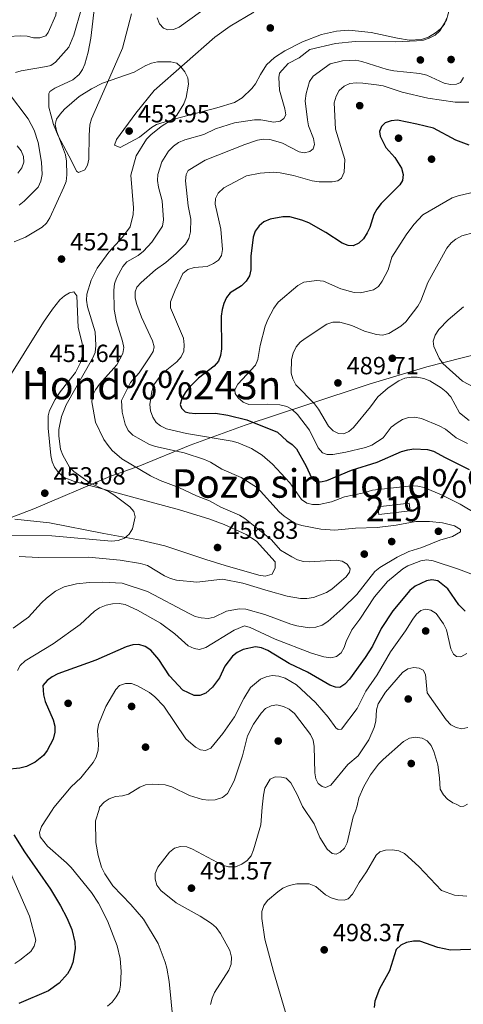
# Model space of a CAD drawing. Extents: x 600834 to 607735, y 720120 to 724850.
# Drawn here: x 601918 to 602097, y 722371 to 722769 of the extents above; entities that cross this region are included whole.
import ezdxf
from ezdxf.enums import TextEntityAlignment as Align

# ---------------------------------------------------------------- set-up
doc = ezdxf.new("R2010")
doc.units = 0
doc.header["$MEASUREMENT"] = 0
for name, color, linetype in [('Nivel 1', 7, 'Continuous'), ('Nivel 15', 7, 'Continuous'), ('Nivel 17', 7, 'Continuous'), ('Nivel 36', 7, 'Continuous'), ('Nivel 4', 7, 'Continuous'), ('Nivel 41', 7, 'Continuous'), ('Nivel 45', 7, 'Continuous'), ('Nivel 48', 7, 'Continuous'), ('Nivel 5', 7, 'Continuous'), ('Nivel 52', 7, 'Continuous'), ('Nivel 7', 7, 'Continuous')]:
    doc.layers.add(name, color=color, linetype=linetype)
doc.styles.add('Style-arial', font='arial.shx', dxfattribs={"bigfont": 'arialbig.shx'})
doc.styles.add('Style-arialn', font='arialn.shx', dxfattribs={"bigfont": 'arialnbig.shx'})
doc.styles.add('Style-times', font='times.shx', dxfattribs={"bigfont": 'timesbig.shx'})

# ---------------------------------------------------------------- blocks, each defined once
blk = doc.blocks.new('5PATER')
at = {"layer": 'Nivel 7', "linetype": 'Continuous', "lineweight": 0}
h = blk.add_hatch(color=53, dxfattribs=at)
edge = h.paths.add_edge_path()
edge.add_ellipse((0, 0), major_axis=(-1.1, -1.11), ratio=0.999422, start_angle=0, end_angle=360)
blk = doc.blocks.new('5PERFI')
at = {"layer": 'Nivel 17', "linetype": 'Continuous', "lineweight": 0}
h = blk.add_hatch(color=7, dxfattribs=at)
edge = h.paths.add_edge_path()
edge.add_arc((0, 0), 1.56, 315, 675)

msp = doc.modelspace()

# ---------------------------------------------------------------- linework, layer by layer
at = {"layer": 'Nivel 1', "color": 7, "linetype": 'Continuous', "lineweight": 0}
msp.add_polyline3d([(601893.727, 722559.405, 456.003), (601924.173, 722571.098, 453.122), (601953.823, 722583.708, 456.765), (601954.408, 722583.957, 456.93), (601966.943, 722588.446, 460.628), (601987.188, 722596.724, 467.352), (602009.472, 722604.775, 473.842), (602034.677, 722613.119, 483.636), (602059.502, 722621.331, 486.877), (602082.688, 722628.378, 487.308), (602104.368, 722633.879, 492.48), (602121.104, 722638.044, 491.919), (602140.505, 722642.752, 493.014), (602165.856, 722649.573, 491.31), (602378.934, 722717.118, 501.403), (602421.067, 722744.497, 489.382), (602439.873, 722755.932, 490.613), (602477.868, 722778.681, 501.461)], dxfattribs=at)
at = {"layer": 'Nivel 15', "color": 1, "linetype": 'Continuous', "lineweight": 13}
msp.add_polyline3d([(602075.974, 722570.233, 468.27), (602063.338, 722568.749, 467.694), (602062.976, 722571.823, 467.694), (602075.66, 722573.316, 467.982), (602075.974, 722570.233, 468.27)], dxfattribs=at)
at = {"layer": 'Nivel 36', "color": 92, "linetype": 'Continuous', "lineweight": 0}
for points in [[(601963.54, 722770.913, 456.997), (601959.917, 722757.038, 456.014), (601954.817, 722745.395, 454.945), (601947.394, 722728.524, 454.788), (601946.754, 722726.123, 454.788), (601946.458, 722721.869, 454.788), (601946.302, 722712.275, 454.211), (601945.743, 722709.882, 453.894), (601944.741, 722707.972, 453.635), (601942.103, 722706.85, 453.581), (601941.356, 722707.333, 453.635), (601939.376, 722711.584, 454.211), (601933.917, 722721.687, 454.788), (601932.035, 722726.253, 455.388), (601930.234, 722733.265, 456.125), (601930.15, 722738.713, 456.229), (601930.559, 722739.495, 456.229), (601932.612, 722740.934, 456.229), (601939.852, 722744.218, 455.652), (601942.406, 722746.384, 455.724), (601943.824, 722748.475, 455.826), (601944.712, 722750.621, 455.941), (601946.038, 722755.463, 456.205), (601947.068, 722761.133, 456.517), (601950.617, 722791.076, 458.012)], [(602013.597, 722742.619, 455.652), (602012.051, 722740.729, 456.207), (602008.241, 722736.953, 456.277), (602005.147, 722735.118, 456.229), (601997.963, 722732.903, 456.03), (601981.188, 722728.572, 455.364), (601973.695, 722726.249, 454.5), (601971.568, 722725.001, 454.5), (601966.834, 722721.132, 454.5), (601958.926, 722716.885, 454.5), (601956.698, 722717.886, 454.211), (601957.54, 722720.181, 454.461), (601965.312, 722730.827, 454.772), (601972.696, 722739.958, 454.744), (601997.237, 722761.566, 455.941), (602003.308, 722765.961, 455.983), (602012.865, 722771.554, 456.004)], [(602090.727, 722769.093, 459.399), (602089.838, 722766.749, 459.399), (602088.22, 722764.851, 459.514), (602086.266, 722763.286, 459.673), (602083.411, 722761.547, 459.687), (602080.63, 722760.564, 459.687), (602075.609, 722760.318, 459.687), (602070.97, 722761.111, 459.577), (602060.278, 722763.362, 458.291), (602051.234, 722764.268, 457.454), (602046.242, 722763.911, 457.13), (602040.3, 722762.595, 456.958), (602032.586, 722759.603, 456.736), (602025.505, 722755.927, 456.517), (602021.247, 722753.331, 456.516), (602018.097, 722750.287, 456.453), (602015.607, 722746.486, 456.229), (602013.597, 722742.619, 455.652)], [(601912.397, 722621.355, 451.302), (601928.073, 722646.487, 451.906), (601931.687, 722651.705, 452.194), (601934.584, 722655.436, 453.059), (601936.47, 722657.047, 453.064), (601938.527, 722658.298, 453.059), (601940.293, 722658.618, 453.347), (601941.497, 722657.013, 453.347), (601941.977, 722644.328, 453.347), (601943.692, 722638.007, 453.923), (601943.915, 722635.518, 454.108), (601943.623, 722632.546, 454.211), (601942.905, 722630.153, 454.131), (601940.912, 722626.161, 453.923), (601934.748, 722618.301, 453.669), (601932.724, 722615.215, 453.434), (601930.457, 722610.748, 452.834), (601929.952, 722608.588, 452.77), (601929.891, 722603.591, 452.962), (601930.923, 722592.517, 453.347), (601931.507, 722590.089, 453.432), (601932.528, 722587.807, 453.522), (601934.055, 722585.72, 453.616), (601936.429, 722583.729, 453.978), (601940.52, 722582.031, 454.788), (601950.214, 722579.584, 455.019), (601966.447, 722575.029, 455.941), (601982.891, 722570.693, 456.517), (601994.773, 722566.954, 457.57), (602000.898, 722564.706, 457.933), (602009.797, 722560.646, 458.344), (602014.066, 722557.983, 458.509), (602021.565, 722549.709, 458.534), (602021.558, 722547.21, 458.534), (602020.282, 722544.694, 458.267), (602017.533, 722543.918, 458.136), (602014.998, 722544.276, 458.039), (602001.373, 722548.131, 457.197), (601993.511, 722550.537, 456.611), (601977.006, 722556.1, 454.911), (601967.114, 722558.411, 454.192), (601952.366, 722561.032, 453.64), (601930.433, 722565.356, 453.347), (601916.39, 722566.923, 453.059)]]:
    msp.add_polyline3d(points, dxfattribs=at)
at = {"layer": 'Nivel 4', "color": 30, "linetype": 'Continuous', "lineweight": 30, "flags": 128}
for points, elevation in [([(602099.857, 722717.895), (602094.43, 722719.969), (602085.402, 722724.817), (602078.739, 722726.364), (602070.979, 722727.922), (602068.351, 722727.76), (602065.981, 722726.89), (602064.424, 722725.413), (602063.649, 722723.359), (602063.891, 722721.568), (602066.217, 722716.935), (602069.773, 722712.926), (602072.484, 722708.636), (602073.154, 722706.043), (602072.911, 722703.563), (602071.822, 722701.876), (602064.339, 722694.281), (602062.618, 722692.056), (602061.351, 722689.898), (602059.754, 722684.71), (602058.726, 722682.432), (602057.128, 722680.092), (602055.296, 722678.363), (602053.05, 722677.259), (602051.009, 722677.372), (602048.519, 722678.357), (602042.048, 722682.643), (602035.06, 722686.594), (602032.353, 722687.654), (602027.395, 722688.907), (602024.565, 722688.965), (602019.504, 722687.963), (602016.983, 722686.874), (602015.035, 722685.311), (602013.446, 722683.141), (602012.632, 722680.703), (602011.756, 722673.115), (602011.692, 722667.578), (602011.172, 722665.064), (602009.841, 722662.948), (602007.987, 722661.13), (602003.439, 722658.329), (602001.918, 722656.344), (602000.811, 722653.896), (602000.104, 722651.498), (601999.782, 722648.863), (601999.901, 722635.592), (601999.536, 722633.018), (601998.61, 722630.698), (601996.852, 722628.692), (601990.564, 722623.84), (601986.667, 722619.895), (601985.211, 722617.831), (601983.85, 722615.645), (601983.175, 722613.128), (601983.692, 722611.65), (601985.198, 722610.186), (601986.876, 722609.747), (601989.371, 722609.598), (601997.431, 722609.621), (602002.456, 722608.89), (602010.143, 722606.996), (602022.442, 722602.015), (602026.282, 722598.528), (602028.377, 722597.042), (602030.084, 722595.212), (602034.043, 722588.335), (602036.156, 722583.506), (602037.814, 722582.262), (602039.862, 722581.92), (602042.392, 722582.452), (602052.326, 722586.712), (602062.684, 722589.89), (602072.582, 722594.156), (602075.077, 722594.935)], 475), ([(602075.077, 722594.935), (602077.561, 722595.222), (602083.031, 722594.957), (602085.464, 722594.382), (602090.159, 722591.722), (602099.863, 722586.926)], 475), ([(602098.273, 722529.68), (602095.672, 722532.313), (602091.275, 722538.782), (602087.144, 722541.91), (602084.754, 722542.401), (602082.563, 722541.967), (602078.005, 722539.828), (602075.856, 722538.055), (602068.996, 722529.872), (602064.303, 722522.792), (602060.816, 722515.645), (602057.798, 722510.971), (602051.51, 722502.273), (602049.713, 722500.298), (602047.601, 722498.955), (602045.956, 722499.005), (602043.601, 722499.845), (602034.651, 722505.08), (602027.187, 722508.543), (602018.556, 722513.853), (602016.015, 722514.88), (602013.561, 722515.37), (602008.566, 722514.184), (602006.261, 722513.098), (602004.259, 722511.6), (602001.186, 722507.473), (601999.014, 722502.78), (601996.219, 722499.101), (601993.551, 722496.665), (601991.164, 722495.671), (601988.782, 722495.606), (601984.2, 722497.829), (601978.948, 722503.571), (601974.613, 722510.162), (601971.374, 722513.99), (601969.057, 722515.498), (601966.571, 722516.204), (601964.072, 722516.091), (601961.405, 722515.383), (601949.114, 722509.963), (601933.876, 722504.371), (601931.479, 722503.222), (601929.47, 722501.737), (601927.754, 722499.733), (601927.981, 722495.885), (601928.653, 722493.185), (601931.885, 722485.866), (601932.541, 722483.338), (601932.552, 722480.836), (601931.967, 722478.099), (601929.528, 722473.452), (601927.976, 722471.5), (601924.693, 722468.714), (601921.182, 722466.992), (601918.428, 722466.359), (601907.88, 722465.225)], 475), ([(601916.053, 722439.374), (601920.391, 722432.525), (601930.876, 722417.416), (601934.876, 722410.686), (601937.492, 722405.88), (601939.485, 722401.138), (601940.702, 722396.121), (601940.845, 722393.441), (601939.826, 722387.927), (601938.927, 722385.47), (601937.72, 722383.246), (601934.406, 722379.451), (601930.072, 722376.425), (601918.1, 722371.359)], 475), ([(602108.333, 722393.422), (602092.262, 722392.822), (602087.208, 722393.973), (602079.979, 722396.432), (602077.335, 722396.476), (602074.558, 722395.954), (602072.273, 722394.905), (602070.343, 722393.126), (602067.655, 722384.55), (602063.599, 722377.192), (602061.764, 722372.233), (602061.526, 722369.682)], 500)]:
    msp.add_lwpolyline(points, dxfattribs=dict(at, elevation=elevation))
at = {"layer": 'Nivel 5', "color": 30, "linetype": 'Continuous', "lineweight": 0, "flags": 128}
for points, elevation in [([(601913.62, 722761.791), (601918.816, 722761.99), (601921.449, 722761.843), (601923.995, 722761.292), (601926.495, 722761.291), (601928.935, 722762.072), (601929.937, 722763.421), (601933.052, 722770.325), (601933.623, 722775.947), (601933.596, 722784.209), (601933.311, 722786.774), (601932.203, 722788.522), (601930.435, 722790.29), (601924.226, 722794.997), (601920.403, 722798.427), (601919.339, 722800.71)], 465), ([(602092.01, 722773.375), (602090.718, 722768.491), (602088.039, 722764.091), (602086.059, 722762.313), (602083.737, 722761.16), (602081.344, 722760.326), (602078.604, 722759.993), (602070.049, 722759.649), (602053.8, 722759.754), (602045.951, 722758.928), (602035.496, 722756.455), (602031.21, 722753.205), (602026.788, 722750.81), (602023.34, 722747.011), (602023.031, 722745.256), (602023.23, 722740.122), (602025.443, 722732.602), (602025.799, 722730.122), (602025.098, 722728.667), (602023.504, 722727.623), (602021.042, 722727.182), (602015.698, 722728.097), (602013.197, 722728.099), (602005.188, 722726.95), (601997.485, 722724.431), (601992.788, 722722.256), (601985.053, 722720.008), (601982.499, 722718.98), (601980.462, 722717.53), (601978.527, 722715.487), (601975.838, 722711.218), (601974.207, 722706.078), (601974.018, 722703.582), (601974.398, 722700.911), (601975.939, 722695.457), (601976.516, 722687.697), (601976.092, 722685.225), (601971.818, 722678.747), (601968.326, 722675.146), (601966.227, 722673.326), (601961.721, 722670.801), (601960.04, 722668.946), (601957.514, 722664.241), (601956.654, 722661.893), (601956.377, 722659.39), (601956.554, 722651.538)], 460), ([(601916.665, 722747.177), (601919.069, 722747.862), (601929.267, 722749.659), (601930.982, 722750.109), (601932.913, 722751.437), (601938.208, 722757.407), (601940.322, 722762.281), (601943.338, 722773.035)], 460), ([(601973.969, 722769.333), (601974.809, 722766.9), (601976.413, 722765.129), (601978.249, 722764.444), (601980.475, 722764.569), (601982.786, 722765.523), (601991.432, 722771.705)], 460), ([(601916.244, 722678.828), (601920.703, 722680.78), (601927.423, 722684.746), (601929.289, 722686.409), (601930.624, 722688.577), (601936.287, 722700.875), (601937.112, 722703.235), (601937.387, 722705.914), (601937.279, 722711.443), (601936.84, 722713.944), (601933.232, 722723.702), (601932.794, 722726.202), (601933.319, 722728.376), (601934.726, 722730.442), (601936.555, 722732.379), (601942.394, 722737.58), (601947.377, 722740.651), (601951.854, 722742.915), (601964.579, 722747.431), (601969.091, 722749.972), (601971.645, 722750.999), (601974.082, 722751.559), (601976.712, 722751.599), (601979.374, 722751.576), (601981.788, 722750.936), (601983.519, 722749.563), (601985.097, 722747.45), (601986.246, 722745.053), (601986.607, 722742.566), (601985.587, 722737.151), (601984.665, 722734.631), (601981.791, 722730.071), (601980.015, 722728.309), (601975.576, 722725.4), (601971.384, 722722.121), (601969.62, 722720.345), (601965.411, 722713.585), (601963.296, 722705.786), (601964.385, 722692.618), (601964.176, 722689.923), (601963.031, 722684.904)], 455), ([(602097.507, 722745.274), (602096.3, 722743.183), (602094.761, 722742.541), (602092.267, 722742.341), (602089.757, 722742.899), (602082.731, 722746.204), (602079.967, 722746.876), (602069.488, 722747.951), (602066.795, 722748.499), (602056.561, 722751.735), (602054.111, 722752.241), (602048.728, 722751.962), (602043.726, 722750.753), (602036.934, 722745.756), (602035.357, 722743.566), (602034.095, 722738.69), (602033.675, 722735.774), (602034.523, 722728.155), (602034.993, 722725.654), (602036.99, 722720.626), (602037.46, 722718.095), (602036.896, 722716.416), (602035.55, 722715.344), (602033.299, 722714.785), (602031.25, 722715.251), (602024.537, 722718.714), (602021.84, 722719.571), (602019.324, 722720.215), (602016.871, 722720.292), (602014.393, 722719.885), (602009.265, 722718.181), (601993.318, 722711.868), (601986.484, 722707.699), (601985.642, 722706.015), (601985.337, 722703.533), (601986.47, 722693.364), (601987.544, 722688), (601987.412, 722682.911), (601986.697, 722680.239), (601985.281, 722677.913), (601981.566, 722674.187), (601977.352, 722670.554), (601973.203, 722667.521), (601967.428, 722662.392), (601965.66, 722660.571), (601965.069, 722658.644), (601965.083, 722656.142), (601965.639, 722653.54), (601967.569, 722648.467), (601972.071, 722638.939), (601972.726, 722636.411), (601972.29, 722634.516), (601970.956, 722632.401)], 465), ([(602099.696, 722735.316), (602094.189, 722735.236), (602083.147, 722736.933), (602072.752, 722739.255), (602065.157, 722741.798), (602062.381, 722742.287), (602056.876, 722742.988), (602054.213, 722743.104), (602051.731, 722742.814), (602049.341, 722741.761), (602047.423, 722739.997), (602046.145, 722737.727), (602045.386, 722735.029), (602045.85, 722724.414), (602049.68, 722712.121), (602049.445, 722707.011), (602048.304, 722704.581), (602046.834, 722703.538), (602044.582, 722703.041), (602039.299, 722703.118), (602036.499, 722703.45), (602028.885, 722705.629), (602023.608, 722706.667), (602020.85, 722706.967), (602015.44, 722706.548), (602009.978, 722705.447), (602000.799, 722700.618), (601998.565, 722698.566), (601997.428, 722696.334), (601997.361, 722694.123), (601999.66, 722683.943), (602000.227, 722675.75), (601999.896, 722673.274), (601998.648, 722671.518), (601996.622, 722670.057), (601994.12, 722668.931), (601988.82, 722668.497), (601986.233, 722667.624), (601984.243, 722666.11), (601981.122, 722659.379), (601979.334, 722654.649), (601979.281, 722652.145), (601984.5, 722640.011), (601984.818, 722637.212), (601984.617, 722634.72), (601983.588, 722632.366), (601981.883, 722630.454), (601975.796, 722625.506), (601972.61, 722621.158), (601971.782, 722618.485), (601970.931, 722613.18), (601971.215, 722610.616), (601972.149, 722608.122), (601973.45, 722605.944), (601975.296, 722604.516), (601977.696, 722603.375), (601985.739, 722601.511), (602004.229, 722598.375), (602006.629, 722597.674), (602012.01, 722595.363), (602016.261, 722592.706), (602020.426, 722589.14), (602027.503, 722581.581), (602032.177, 722574.827), (602034.335, 722573.311), (602036.664, 722572.757), (602039.264, 722572.733), (602044.298, 722573.924), (602049.479, 722575.935), (602057.361, 722577.545), (602060.781, 722578.616), (602076.54, 722580.269), (602079.14, 722580.245), (602081.686, 722579.694), (602088.974, 722576.55), (602096.207, 722572.91), (602103.226, 722568.819)], 470), ([(601918.184, 722693.69), (601920.158, 722695.224), (601925.817, 722700.888), (601926.988, 722703.35), (601927.476, 722706.018), (601927.284, 722711.015), (601925.925, 722719.025), (601924.275, 722723.953), (601921.887, 722728.529), (601913.858, 722738.995)], 460), ([(601917.733, 722706.577), (601919.218, 722708.765), (601920.135, 722711.091), (601919.926, 722713.263), (601918.945, 722715.562), (601917.455, 722717.67)], 465), ([(602100.565, 722698.686), (602095.353, 722697.465), (602093.014, 722696.58), (602081.178, 722689.826), (602077.487, 722685.871), (602074.431, 722681.713), (602068.664, 722672.659), (602067.191, 722667.562), (602064.782, 722662.916), (602063.233, 722660.882), (602061.187, 722659.443), (602056.027, 722658.274), (602053.469, 722658.362), (602048.053, 722659.857), (602041.067, 722663.016), (602038.364, 722663.274), (602033.117, 722662.602), (602030.67, 722661.245), (602022.795, 722654.554), (602020.962, 722652.098), (602018.542, 722647.507), (602017.54, 722644.806), (602015.504, 722636.933), (602014.548, 722631.331), (602013.582, 722629.024), (602006.472, 722621.419), (602005.193, 722619.094), (602005.401, 722617.55), (602006.602, 722615.834), (602008.577, 722614.13), (602010.913, 722613.236), (602018.46, 722613.376), (602023.483, 722613.041), (602026.244, 722612.313), (602028.442, 722611.127), (602030.508, 722609.187), (602035.427, 722602.773), (602038.958, 722595.662), (602040.689, 722593.675), (602042.526, 722592.928), (602044.816, 722592.961), (602050.094, 722593.905), (602057.939, 722595.767), (602060.514, 722596.802), (602065.128, 722599.704), (602068.373, 722604.056), (602070.73, 722605.81), (602072.959, 722607.111), (602075.315, 722607.946), (602077.829, 722608.11), (602080.535, 722607.562), (602087.79, 722604.51), (602090.224, 722603.153), (602094.543, 722599.781), (602099.159, 722597.372)], 480), ([(601963.031, 722684.904), (601959.899, 722680.718), (601954.351, 722674.694), (601949.628, 722668.266), (601947.228, 722663.41), (601945.579, 722657.776), (601945.364, 722655.283), (601945.75, 722652.671), (601948.895, 722642.503), (601949.193, 722636.938), (601948.832, 722634.116), (601947.814, 722631.78), (601937.237, 722613.026), (601935.281, 722608.263), (601934.26, 722603.119), (601934.282, 722600.326), (601934.946, 722595.074), (601935.775, 722592.713), (601938.578, 722587.916), (601940.282, 722586.085), (601946.813, 722581.382), (601954.196, 722578.023), (601956.348, 722576.75), (601962.827, 722571.897), (601964.431, 722569.995), (601965.021, 722567.843), (601963.946, 722563.031), (601962.585, 722560.845), (601960.664, 722559.249), (601958.212, 722558.246), (601955.519, 722558.013), (601931.369, 722560.113), (601913.368, 722560.223)], 455), ([(602101.88, 722682.652), (602096.848, 722681.261), (602094.522, 722679.977), (602092.589, 722678.392), (602090.861, 722676.365), (602083.109, 722662.48), (602080.308, 722655.073), (602079.059, 722652.906), (602074.227, 722646.498), (602072.221, 722644.752), (602067.471, 722641.827), (602064.819, 722641.138), (602062.494, 722641.414), (602057.557, 722642.827), (602052.475, 722645.106), (602047.573, 722646.469), (602044.756, 722646.425), (602042.36, 722645.586), (602033.704, 722639.851), (602031.683, 722638.336), (602030.028, 722636.463), (602028.854, 722633.96), (602028.112, 722631.333), (602027.996, 722625.872), (602028.719, 722623.48), (602029.91, 722621.117), (602037.461, 722613.413), (602039.07, 722611.332), (602043.038, 722604.488), (602044.892, 722602.566), (602047.131, 722601.451), (602049.211, 722601.39), (602051.209, 722602.286), (602053.088, 722603.935), (602060.009, 722612.225), (602063.027, 722616.3), (602067.138, 722619.972), (602071.506, 722622.795), (602073.83, 722623.848), (602076.392, 722624.253), (602078.919, 722624.152), (602081.514, 722623.695), (602083.963, 722622.672), (602088.512, 722619.967), (602090.603, 722618.255), (602092.414, 722616.316), (602095.881, 722609.806), (602099.888, 722606.707)], 485), ([(601956.554, 722651.538), (601957.556, 722646.585), (601959.927, 722638.744), (601960.397, 722636.213), (601960.034, 722633.739), (601957.592, 722629.174), (601950.586, 722621.366), (601948.948, 722619.087), (601947.807, 722616.687), (601947.579, 722614.193), (601949.075, 722606.09), (601952.414, 722599.02), (601954.133, 722596.632), (601955.802, 722594.613), (601959.629, 722591.175), (601971.209, 722584.376), (601975.136, 722582.453), (601982.604, 722579.652), (601989.833, 722576.291), (601995, 722574.292), (601999.576, 722571.761), (602007.185, 722568.466), (602009.339, 722567.195), (602020.05, 722558.47), (602023.668, 722554.407), (602028.257, 722551.688), (602030.534, 722550.514), (602032.922, 722549.775), (602035.42, 722549.594), (602046.135, 722550.308), (602048.602, 722549.915), (602050.553, 722548.67), (602051.755, 722546.861), (602051.527, 722545.527), (602050.193, 722543.651), (602048.352, 722541.959), (602044.356, 722538.552), (602042.248, 722537.207), (602037.006, 722535.289), (602034.321, 722534.816), (602031.819, 722534.808), (602026.428, 722535.843), (602018.74, 722537.871), (602008.492, 722541.077), (602000.233, 722542.618), (601989.975, 722541.436), (601981.693, 722542.284), (601979.28, 722542.937), (601976.881, 722544.051), (601969.94, 722548.117), (601967.205, 722548.913), (601958.952, 722550.372), (601946.14, 722551.503), (601926.007, 722551.441), (601918.203, 722551.791)], 460), ([(602097.538, 722652.606), (602091.344, 722647.344), (602087.656, 722643.453), (602086.111, 722641.171), (602085.316, 722638.798), (602085.589, 722636.645), (602087.708, 722631.92), (602089.249, 722629.673), (602097.116, 722622.605), (602102.048, 722619.986)], 490), ([(601970.956, 722632.401), (601966.585, 722626.023), (601963.173, 722622.068), (601959.517, 722614.741), (601959.792, 722610.126), (601960.959, 722605.209), (601962.158, 722602.713), (601964.114, 722600.819), (601970.856, 722597.049), (601973.214, 722596.247), (601984.792, 722593.704), (601992.977, 722590.963), (601995.498, 722589.947), (602000.058, 722587.105), (602007.814, 722583.658), (602014.405, 722579.514), (602023.118, 722569.84), (602025.174, 722568.051), (602029.594, 722565.145), (602032.261, 722564.265), (602039.951, 722562.846), (602045.594, 722562.399), (602054.028, 722563.219), (602062.731, 722563.504), (602070.429, 722564.45), (602078.357, 722565.919), (602083.834, 722565.915), (602089.102, 722565.434), (602093.932, 722564.145), (602096.353, 722562.693), (602096.305, 722561.701), (602093.161, 722559.93), (602088.028, 722558.394), (602080.687, 722555.484), (602075.437, 722553.816), (602070.735, 722551.519), (602063.739, 722547.363), (602061.782, 722545.788), (602054.458, 722536.521), (602048.814, 722530.899), (602042.733, 722525.518), (602040.557, 722524.094), (602037.938, 722523.251), (602035.403, 722523.06), (602030.223, 722523.851), (602027.803, 722524.482), (602017.377, 722528.338), (602009.638, 722530.546), (602006.975, 722530.631), (602001.86, 722529.685), (601996.904, 722527.297), (601994.462, 722526.741), (601991.647, 722527.004), (601989.224, 722527.619), (601986.798, 722528.729), (601969.951, 722537.707), (601959.752, 722541.056), (601951.892, 722541.499), (601946.564, 722541.267), (601941.373, 722540.727), (601936.406, 722539.486), (601932.813, 722537.755), (601929.232, 722534.949), (601927.186, 722533.093), (601922.022, 722527.363), (601915.759, 722522.9)], 465), ([(602107.694, 722542.099), (602095.473, 722546.717), (602085.366, 722550.068), (602082.792, 722550.463), (602080.327, 722550.066), (602075.151, 722548.093), (602073.03, 722546.768), (602066.884, 722541.67), (602061.596, 722535.575), (602055.689, 722526.456), (602052.533, 722522.139), (602050.195, 722517.45), (602049.449, 722515.038), (602048.214, 722512.866), (602046.283, 722511.371), (602044.061, 722510.937), (602041.24, 722511.267), (602036.136, 722512.765), (602021.511, 722518.476), (602011.512, 722523.153), (602009.091, 722523.801), (602004.967, 722522.036), (601993.525, 722515.061), (601990.936, 722514.281), (601988.826, 722514.653), (601986.397, 722515.732), (601980.971, 722520.636), (601975.245, 722524.947), (601965.92, 722530.195), (601961.056, 722532.354), (601958.598, 722532.829), (601955.861, 722532.691), (601953.292, 722532.118), (601950.675, 722531.12), (601948.621, 722529.693), (601942.789, 722524.352), (601931.915, 722516.575), (601920.689, 722509.671), (601918.58, 722507.845), (601917.526, 722505.818)], 470), ([(602098.843, 722512.6), (602096.541, 722511.297), (602094.713, 722511.394), (602093.585, 722512.337), (602092.471, 722514.457), (602090.72, 722522.137), (602089.508, 722524.565), (602086.475, 722528.822), (602084.414, 722530.123), (602082.18, 722530.524), (602080.362, 722529.941), (602078.589, 722528.46), (602077.078, 722526.467), (602074.137, 722521.742), (602068.109, 722513.362), (602062.665, 722503.996), (602058.192, 722497.441), (602054.568, 722490.416), (602048.253, 722482.03), (602047.017, 722481.889), (602046.047, 722482.648), (602042.89, 722486.904), (602037.82, 722492.896), (602030.202, 722499.97), (602025.608, 722502.684), (602023.058, 722503.545), (602020.362, 722503.753), (602017.894, 722503.253), (602015.582, 722502.302), (602011.617, 722498.878), (602008.908, 722494.52), (602005.123, 722487.083), (602000.431, 722480.345), (601995.544, 722474.384), (601993.444, 722473.497), (601991.398, 722473.684), (601989.401, 722474.8), (601985.46, 722478.161), (601976.595, 722491.419), (601972.952, 722495.181), (601970.811, 722496.848), (601966.016, 722499.59), (601963.556, 722500.576), (601961.112, 722500.509), (601958.711, 722499.67), (601957.185, 722498.162), (601953.139, 722491.233), (601950.24, 722483.916), (601949.849, 722481.349), (601950.233, 722476.088), (601950.113, 722473.591), (601949.351, 722470.783), (601948.129, 722468.599), (601943.065, 722462.459), (601939.22, 722458.834), (601932.253, 722450.418), (601931.474, 722449.352)], 480), ([(602079.676, 722506.76), (602077.569, 722506.946), (602075.131, 722506.407), (602072.954, 722504.925), (602066.046, 722496.968), (602063.173, 722492.345), (602062.497, 722489.937), (602062.192, 722485.306), (602061.487, 722482.696), (602059.391, 722477.838), (602054.997, 722471.306), (602050.903, 722467.749), (602043.998, 722459.509), (602041.907, 722458.55), (602040.572, 722458.871), (602038.913, 722460.178), (602037.958, 722461.99), (602037.52, 722464.452), (602037.273, 722475.071), (602036.833, 722477.634), (602035.813, 722479.92), (602029.28, 722488.418), (602027.12, 722490.12), (602024.897, 722491.258), (602022.234, 722491.936), (602019.888, 722491.562), (602017.682, 722490.385), (602015.925, 722488.537), (602012.784, 722484.155), (602010.378, 722479.354), (602008.391, 722471.278), (602004.947, 722461.201), (602002.267, 722456.055), (602000.327, 722454.472), (601997.272, 722453.569), (601994.765, 722453.371), (601992.183, 722453.687), (601986.963, 722455.319), (601979.82, 722458.855), (601977.178, 722459.59), (601972.043, 722459.897), (601969.256, 722459.537), (601966.914, 722458.657), (601962.346, 722455.877), (601959.945, 722455.176), (601957.099, 722454.904), (601954.544, 722454), (601952.455, 722452.634), (601950.674, 722450.622), (601950.546, 722449.635)], 485), ([(602099.367, 722482.782), (602096.915, 722482.245), (602094.601, 722482.744), (602092.377, 722483.886), (602090.534, 722485.847), (602082.824, 722496.751), (602082.158, 722504.165), (602081.236, 722505.885), (602079.676, 722506.76)], 485), ([(602094.586, 722451.769), (602093.231, 722452.354), (602091.136, 722453.809), (602089.419, 722455.625), (602088.148, 722457.801), (602087.917, 722462.396), (602087.216, 722467.612), (602085.596, 722473.04), (602084.477, 722475.469), (602082.871, 722477.426), (602080.875, 722478.449), (602078.239, 722478.844), (602075.774, 722478.441), (602073.343, 722477.133), (602065.123, 722469.864), (602063.233, 722467.918), (602060.064, 722463.68), (602057.36, 722458.889), (602055.289, 722454.333), (602054.57, 722451.176)], 490), ([(602032.548, 722450.85), (602030.419, 722455.681), (602027.844, 722460.441), (602025.991, 722462.24), (602024.159, 722462.708), (602021.589, 722462.764), (602019.466, 722461.897), (602017.429, 722458.228), (602016.775, 722455.39), (602016.262, 722450.608)], 490), ([(602032.548, 722450.85), (602037.228, 722443.848), (602039.576, 722438.398), (602042.462, 722433.585), (602044.507, 722431.894), (602046.099, 722431.671), (602047.772, 722432.361), (602049.467, 722433.994), (602050.628, 722436.208), (602052.953, 722446.64), (602053.984, 722448.932), (602054.57, 722451.176)], 490), ([(602094.586, 722451.769), (602096.365, 722450.897), (602097.719, 722450.967), (602099.187, 722451.837)], 490), ([(601931.474, 722449.352), (601927.191, 722442.815), (601926.362, 722440.383), (601926.682, 722438.666), (601929.58, 722434.872), (601937.337, 722428.172), (601939.195, 722426.164), (601947.449, 722416.078), (601950.216, 722411.781), (601953.9, 722404.682), (601957.797, 722394.538), (601958.917, 722389.534), (601959.321, 722384.161), (601959.172, 722378.673), (601958.648, 722376.229), (601957.391, 722373.998), (601955.693, 722371.909), (601953.83, 722370.235)], 480), ([(601950.546, 722449.635), (601949.028, 722445.051), (601949.117, 722436.381), (601950.034, 722431.115), (601951.433, 722426.306), (601952.779, 722423.599), (601956.021, 722418.773), (601963.241, 722411.34), (601968.377, 722405.352), (601974.343, 722395.554), (601977.183, 722388.039), (601977.816, 722385.62), (601978.706, 722380.231), (601980.344, 722363.803)], 485), ([(602016.262, 722450.608), (602015.759, 722443.477), (602012.807, 722433.355), (602011.826, 722430.933), (602010.198, 722429.036), (602008.112, 722427.578), (602005.472, 722426.495), (602002.705, 722426.443), (602000.322, 722427.207), (601988.22, 722433.659), (601985.857, 722434.582), (601983.358, 722434.725), (601980.857, 722433.983), (601978.896, 722432.436), (601974.2, 722426.411), (601973.093, 722423.836), (601973.066, 722421.466), (601973.764, 722419.07), (601975.411, 722416.872), (601981.632, 722411.936), (601991.204, 722406.625), (601995.82, 722403.659), (601997.66, 722401.936), (601999.474, 722399.625), (602003.269, 722392.648), (602003.968, 722389.974), (602003.784, 722387.205), (602002.861, 722384.724), (601997.044, 722375.756), (601996.05, 722373.465), (601995.464, 722370.892)], 490), ([(602098.928, 722414.626), (602093.867, 722415.025), (602088.703, 722416.973), (602079.518, 722426.572), (602073.792, 722431.914), (602071.488, 722432.955), (602068.923, 722433.377), (602066.127, 722433.236), (602063.718, 722432.58), (602062.345, 722431.145), (602058.417, 722424.463), (602055.416, 722420.229), (602052.813, 722415.494), (602051.003, 722413.507), (602049.329, 722413.022), (602046.834, 722413.188), (602044.184, 722413.913), (602041.849, 722415.22), (602037.89, 722418.613), (602035.321, 722419.594), (602030.294, 722419.572), (602027.2, 722418.911), (602024.676, 722417.831), (602022.594, 722416.446), (602018.503, 722412.923), (602017.003, 722410.928), (602016.157, 722408.406), (602016.131, 722405.604), (602017.349, 722397.3), (602020.829, 722384.199), (602026.269, 722365.877)], 495), ([(601916.39, 722387.524), (601918.532, 722388.812), (601922.853, 722392.263), (601924.273, 722394.417), (601924.871, 722396.86), (601922.313, 722406.541), (601913.725, 722426.273)], 470)]:
    msp.add_lwpolyline(points, dxfattribs=dict(at, elevation=elevation))
at = {"layer": 'Nivel 52', "color": 1, "linetype": 'Continuous', "lineweight": 13}
msp.add_3dface([(602075.974, 722570.233, 468.27), (602075.66, 722573.316, 467.982), (602062.976, 722571.823, 467.694), (602063.338, 722568.749, 467.694)], dxfattribs=at)

# ---------------------------------------------------------------- block references
at = {"layer": 'Nivel 17', "color": 7, "linetype": 'Continuous', "lineweight": 0}
for p in [(602080.145, 722752.293, 461.997), (602092.547, 722752.473, 462.358), (602055.664, 722733.845, 472.816), (602071.346, 722720.7, 476.061), (602084.66, 722712.24, 476.782), (602068.825, 722631.835, 486.519), (602087.448, 722561.974, 464.161), (602068.569, 722557.827, 463.8), (602057.508, 722552.765, 461.276), (602082.284, 722521.721, 481.47), (602075.24, 722494.268, 487.601), (601937.969, 722492.516, 478.225), (601963.583, 722491.254, 483.634), (602022.783, 722477.289, 487.24), (601969.207, 722474.817, 483.995), (602076.466, 722468.206, 491.568)]:
    msp.add_blockref('5PERFI', p, dxfattribs=at)
at = {"layer": 'Nivel 7', "color": 53, "linetype": 'Continuous', "lineweight": 0}
for p in [(602019.57, 722765.213, 455.979), (601962.589, 722723.582, 453.948), (601935.289, 722671.901, 452.507), (601926.972, 722626.823, 451.642), (602046.875, 722621.879, 489.711), (601928.54, 722577.356, 453.083), (601998.277, 722555.418, 456.829), (601987.748, 722417.883, 491.574), (602041.32, 722392.973, 498.374)]:
    msp.add_blockref('5PATER', p, dxfattribs=at)

# ---------------------------------------------------------------- texts
at = {"layer": 'Nivel 41', "color": 7, "linetype": 'Continuous', "lineweight": 0, "style": 'Style-arial'}
for s, p in [('453.95', (601966.089, 722727.082, 453.948)), ('452.51', (601938.789, 722675.401, 452.507)), ('451.64', (601930.472, 722630.323, 451.642)), ('489.71', (602050.375, 722625.379, 489.711)), ('453.08', (601932.04, 722580.856, 453.083)), ('456.83', (602001.777, 722558.918, 456.829)), ('491.57', (601991.248, 722421.383, 491.574)), ('498.37', (602044.82, 722396.473, 498.374))]:
    msp.add_text(s, height=7, dxfattribs=at).set_placement(p)
at = {"layer": 'Nivel 45', "color": 7, "linetype": 'Continuous', "lineweight": 0, "style": 'Style-times'}
for p in [(601939.298, 722621.013, 454.405), (602064.473, 722581.282, 471.029)]:
    msp.add_text('Pozo sin Hond%%243n', height=11.5, dxfattribs=at).set_placement(p, align=Align.MIDDLE_CENTER)
at = {"layer": 'Nivel 48', "color": 1, "linetype": 'Continuous', "lineweight": 0, "style": 'Style-arialn'}
msp.add_text('219', height=10, dxfattribs=at).set_placement((602069.489, 722571.031, 467.2), align=Align.MIDDLE_CENTER)

doc.saveas('drawing.dxf')
